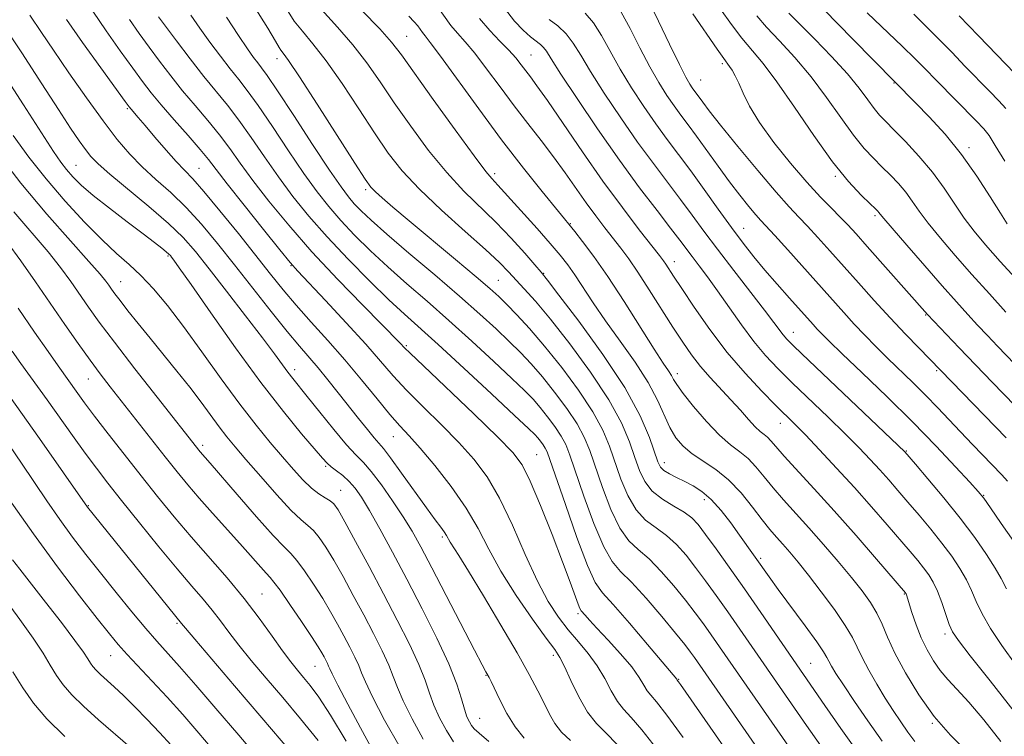
# Model space of a CAD drawing. Extents: x 2077300 to 2080200, y 312300 to 315200.
# Drawn here: x 2079236 to 2079434, y 313002 to 313146 of the extents above; entities that cross this region are included whole.
import ezdxf

# ---------------------------------------------------------------- set-up
doc = ezdxf.new("R2010")
doc.units = 0
doc.header["$MEASUREMENT"] = 0
for name, color, linetype, lineweight in [('DTM SPOT ELEVATION', 2, 'Continuous', 13), ('INDEX CONTOUR', 41, 'Continuous', 13), ('INTERMEDIATE CONTOUR', 44, 'Continuous', 0)]:
    doc.layers.add(name, color=color, linetype=linetype, lineweight=lineweight)

msp = doc.modelspace()

# ---------------------------------------------------------------- linework, layer by layer
at = {"layer": 'DTM SPOT ELEVATION'}
for p in [(2079313.58, 313142.74, 974.9), (2079287.44, 313138.23, 967.4), (2079338.64, 313138.99, 980.9), (2079377.19, 313137.24, 991.7), (2079372.81, 313133.98, 990.9), (2079411.8, 313133.32, 999.9), (2079257.25, 313128.19, 955.8), (2079426.94, 313120.32, 1000.4), (2079246.91, 313116.73, 950.9), (2079271.73, 313116.18, 956.9), (2079331.31, 313115.08, 974.4), (2079399.97, 313114.55, 993.8), (2079305.33, 313111.88, 967.7), (2079407.97, 313106.64, 993.7), (2079346.56, 313105, 976.1), (2079381.49, 313104.05, 986.8), (2079265.46, 313098.46, 949.8), (2079290.3, 313096.52, 957.9), (2079367.52, 313097.32, 980.6), (2079332.04, 313093.58, 968.9), (2079341.22, 313094.99, 972.1), (2079255.93, 313093.31, 946.8), (2079418.21, 313086.6, 991.9), (2079391.51, 313083.07, 984.7), (2079313.5, 313080.4, 960.2), (2079291, 313075.57, 952.5), (2079249.44, 313073.72, 941.2), (2079368.12, 313074.74, 976.5), (2079420.43, 313075.4, 989.8), (2079388.87, 313064.75, 979.3), (2079310.86, 313062.09, 955.2), (2079272.47, 313060.35, 944.4), (2079339.76, 313058.42, 960.9), (2079414.27, 313059.2, 984.1), (2079297.25, 313056.09, 949.8), (2079365.52, 313056.83, 972.6), (2079300.26, 313051.26, 948.8), (2079429.89, 313050.27, 986.1), (2079249.4, 313048.18, 936.1), (2079373.6, 313049.35, 971.4), (2079320.74, 313041.87, 953.7), (2079384.95, 313037.59, 972.3), (2079284.45, 313030.4, 940.9), (2079413.91, 313030.39, 977.9), (2079348.12, 313026.44, 959.7), (2079267.31, 313024.46, 935.8), (2079422.09, 313022.31, 979.6), (2079343.11, 313017.99, 955.6), (2079253.93, 313017.97, 931.2), (2079394.99, 313016.38, 970.9), (2079295.13, 313015.78, 941.1), (2079329.56, 313013.97, 951.9), (2079368.39, 313013.16, 962.1), (2079328.32, 313005.3, 950.9), (2079419.51, 313004.32, 975.9)]:
    msp.add_point(p, dxfattribs=at)
at = {"layer": 'INDEX CONTOUR'}
for points in [[(2079362.482, 313149.706, 990), (2079364.368, 313145.814, 990), (2079366.577, 313141.195, 990), (2079368.553, 313137.103, 990), (2079369.875, 313134.49, 990), (2079370.66, 313133.093, 990), (2079371.156, 313132.346, 990), (2079373.277, 313129.466, 990), (2079374.569, 313127.77, 990), (2079376.858, 313124.878, 990), (2079380.354, 313120.565, 990), (2079384.381, 313115.682, 990), (2079388.04, 313111.344, 990), (2079390.675, 313108.36, 990), (2079392.601, 313106.311, 990), (2079394.371, 313104.467, 990), (2079396.441, 313102.234, 990), (2079398.873, 313099.541, 990), (2079404.643, 313093.055, 990), (2079407.815, 313089.513, 990), (2079411.013, 313086.015, 990), (2079414.087, 313082.755, 990), (2079416.792, 313079.955, 990), (2079434.389, 313061.86, 990)], [(2079289.679, 313147.768, 970), (2079290.92, 313145.81, 970), (2079292.558, 313143.77, 970), (2079294.694, 313141.241, 970), (2079297.367, 313137.805, 970), (2079300.548, 313133.243, 970), (2079303.92, 313128.142, 970), (2079307.102, 313123.287, 970), (2079309.874, 313119.238, 970), (2079312.683, 313115.643, 970), (2079316.142, 313111.922, 970), (2079320.603, 313107.702, 970), (2079325.374, 313103.431, 970), (2079329.503, 313099.761, 970), (2079332.301, 313097.152, 970), (2079334.127, 313095.302, 970), (2079337.293, 313091.895, 970), (2079339.519, 313089.393, 970), (2079342.547, 313085.756, 970), (2079346.466, 313080.756, 970), (2079350.658, 313075.049, 970), (2079354.326, 313069.513, 970), (2079356.874, 313064.847, 970), (2079358.495, 313061.038, 970), (2079359.583, 313057.896, 970), (2079360.511, 313055.25, 970), (2079361.578, 313053.008, 970), (2079363.066, 313051.102, 970), (2079365.132, 313049.466, 970), (2079367.434, 313048.057, 970), (2079369.506, 313046.84, 970), (2079371.034, 313045.719, 970), (2079372.325, 313044.363, 970), (2079373.838, 313042.383, 970), (2079375.935, 313039.486, 970), (2079378.585, 313035.757, 970), (2079381.658, 313031.38, 970), (2079384.973, 313026.615, 970), (2079397.866, 313007.926, 970), (2079401.113, 313003.249, 970), (2079404.77, 312998.069, 970)], [(2079397.754, 313148.122, 1000), (2079403.417, 313142.265, 1000), (2079416.212, 313129.297, 1000), (2079418.883, 313126.539, 1000), (2079422.082, 313123.027, 1000), (2079425.413, 313118.955, 1000), (2079428.519, 313114.584, 1000), (2079431.189, 313110.438, 1000), (2079433.252, 313107.109, 1000), (2079434.625, 313104.991, 1000)], [(2079257.705, 313146.158, 960), (2079259.681, 313143.293, 960), (2079261.666, 313140.564, 960), (2079263.769, 313137.736, 960), (2079266.019, 313134.799, 960), (2079268.425, 313131.798, 960), (2079270.963, 313128.781, 960), (2079273.491, 313125.803, 960), (2079275.838, 313122.922, 960), (2079277.924, 313120.132, 960), (2079280.039, 313117.171, 960), (2079282.564, 313113.714, 960), (2079285.812, 313109.518, 960), (2079289.803, 313104.669, 960), (2079294.49, 313099.332, 960), (2079299.693, 313093.768, 960), (2079304.715, 313088.601, 960), (2079312.289, 313080.931, 960), (2079313.16, 313079.994, 960), (2079314.282, 313078.885, 960), (2079316.948, 313076.324, 960), (2079327.092, 313066.655, 960), (2079331.927, 313062.003, 960), (2079334.997, 313058.888, 960), (2079336.852, 313056.394, 960), (2079338.459, 313053.14, 960), (2079340.546, 313048.185, 960), (2079342.884, 313042.344, 960), (2079345.005, 313036.873, 960), (2079346.544, 313032.772, 960), (2079348.15, 313028.342, 960), (2079348.507, 313027.448, 960), (2079348.757, 313027.006, 960), (2079349.528, 313026.125, 960), (2079350.417, 313025.13, 960), (2079351.935, 313023.478, 960), (2079354.175, 313021.076, 960), (2079356.699, 313018.307, 960), (2079358.935, 313015.671, 960), (2079360.455, 313013.569, 960), (2079361.404, 313012.006, 960), (2079362.068, 313010.889, 960), (2079362.764, 313010.001, 960), (2079363.93, 313008.629, 960), (2079366.033, 313005.937, 960), (2079369.311, 313001.452, 960)], [(2079328.248, 313146.365, 980), (2079330.318, 313143.926, 980), (2079332.37, 313141.798, 980), (2079334.181, 313139.96, 980), (2079335.587, 313138.387, 980), (2079336.672, 313137.026, 980), (2079338.513, 313134.594, 980), (2079339.826, 313132.807, 980), (2079341.934, 313129.797, 980), (2079345.099, 313125.156, 980), (2079348.99, 313119.473, 980), (2079353.127, 313113.585, 980), (2079357.059, 313108.234, 980), (2079360.454, 313103.79, 980), (2079364.535, 313098.583, 980), (2079365.337, 313097.536, 980), (2079365.831, 313096.83, 980), (2079367.388, 313094.429, 980), (2079369.033, 313091.919, 980), (2079371.532, 313088.182, 980), (2079374.688, 313083.683, 980), (2079378.206, 313079.054, 980), (2079381.789, 313074.846, 980), (2079385.131, 313071.271, 980), (2079387.921, 313068.456, 980), (2079391.808, 313064.604, 980), (2079393.932, 313062.43, 980), (2079396.803, 313059.414, 980), (2079400.22, 313055.753, 980), (2079403.823, 313051.809, 980), (2079407.285, 313047.921, 980), (2079410.411, 313044.34, 980), (2079415.052, 313038.938, 980), (2079416.574, 313037.125, 980), (2079417.772, 313035.634, 980), (2079418.797, 313034.246, 980), (2079419.72, 313032.745, 980), (2079420.594, 313030.917, 980), (2079421.452, 313028.656, 980), (2079422.952, 313024.258, 980), (2079423.607, 313022.748, 980), (2079424.785, 313020.972, 980), (2079427.177, 313017.895, 980), (2079431.183, 313012.852, 980), (2079436.055, 313006.659, 980)], [(2079231.992, 313135.734, 950), (2079236.364, 313128.933, 950), (2079239.969, 313123.277, 950), (2079242.371, 313119.575, 950), (2079243.892, 313117.368, 950), (2079245.044, 313115.883, 950), (2079246.302, 313114.446, 950), (2079247.995, 313112.774, 950), (2079250.413, 313110.683, 950), (2079253.681, 313108.095, 950), (2079257.268, 313105.362, 950), (2079260.479, 313102.946, 950), (2079262.775, 313101.2, 950), (2079264.24, 313100.056, 950), (2079265.118, 313099.338, 950), (2079265.634, 313098.882, 950), (2079265.95, 313098.554, 950), (2079266.214, 313098.229, 950), (2079266.644, 313097.659, 950), (2079267.753, 313096.11, 950), (2079270.127, 313092.724, 950), (2079274.111, 313087.014, 950), (2079279.09, 313079.973, 950), (2079284.21, 313072.965, 950), (2079288.734, 313067.121, 950), (2079292.392, 313062.655, 950), (2079296.611, 313057.713, 950), (2079297.541, 313056.705, 950), (2079298.342, 313056.012, 950), (2079299.417, 313055.208, 950), (2079300.699, 313054.222, 950), (2079302.003, 313053.073, 950), (2079303.215, 313051.718, 950), (2079304.5, 313049.881, 950), (2079306.095, 313047.223, 950), (2079308.181, 313043.497, 950), (2079310.717, 313038.806, 950), (2079313.609, 313033.347, 950), (2079316.71, 313027.387, 950), (2079319.669, 313021.484, 950), (2079322.084, 313016.271, 950), (2079323.67, 313012.233, 950), (2079324.613, 313009.274, 950), (2079325.217, 313007.151, 950), (2079325.735, 313005.637, 950), (2079326.219, 313004.579, 950), (2079326.673, 313003.84, 950), (2079327.186, 313003.225, 950), (2079328.182, 313002.316, 950), (2079330.172, 313000.633, 950)], [(2079235.279, 313087.942, 940), (2079238.604, 313083.121, 940), (2079241.303, 313079.232, 940), (2079243.314, 313076.356, 940), (2079247.289, 313070.778, 940), (2079248.668, 313068.882, 940), (2079250.663, 313066.223, 940), (2079253.391, 313062.678, 940), (2079256.622, 313058.541, 940), (2079260.037, 313054.215, 940), (2079263.389, 313050.018, 940), (2079266.725, 313045.934, 940), (2079270.164, 313041.867, 940), (2079277.392, 313033.602, 940), (2079280.815, 313029.496, 940), (2079283.859, 313025.52, 940), (2079286.462, 313021.901, 940), (2079288.587, 313018.9, 940), (2079290.239, 313016.679, 940), (2079291.58, 313015.004, 940), (2079292.811, 313013.546, 940), (2079294.147, 313011.925, 940), (2079295.859, 313009.59, 940), (2079298.228, 313005.94, 940), (2079301.386, 313000.693, 940)], [(2079234.151, 313037.274, 930), (2079235.638, 313035.352, 930), (2079240.796, 313028.74, 930), (2079244.001, 313024.596, 930), (2079246.718, 313021.015, 930), (2079248.414, 313018.663, 930), (2079249.317, 313017.302, 930), (2079249.84, 313016.466, 930), (2079250.347, 313015.755, 930), (2079250.988, 313015.013, 930), (2079251.862, 313014.149, 930), (2079254.603, 313011.683, 930), (2079256.531, 313009.884, 930), (2079258.823, 313007.627, 930), (2079261.312, 313005.073, 930), (2079263.789, 313002.436, 930), (2079266.103, 312999.875, 930)]]:
    msp.add_polyline3d(points, dxfattribs=at)
at = {"layer": 'INTERMEDIATE CONTOUR'}
for points in [[(2079237.614, 313146.983, 954), (2079239.966, 313143.548, 954), (2079242.39, 313139.954, 954), (2079245.517, 313135.403, 954), (2079249.041, 313130.384, 954), (2079252.42, 313125.706, 954), (2079255.26, 313121.98, 954), (2079257.757, 313119.023, 954), (2079260.259, 313116.451, 954), (2079263.033, 313113.922, 954), (2079266.03, 313111.247, 954), (2079269.125, 313108.278, 954), (2079272.233, 313104.888, 954), (2079275.444, 313101.033, 954), (2079278.889, 313096.691, 954), (2079286.281, 313087.268, 954), (2079289.491, 313083.254, 954), (2079291.955, 313080.294, 954), (2079295.729, 313075.919, 954), (2079297.697, 313073.532, 954), (2079299.788, 313070.924, 954), (2079303.896, 313065.735, 954), (2079305.661, 313063.532, 954), (2079307.041, 313061.861, 954), (2079308.001, 313060.768, 954), (2079308.935, 313059.669, 954), (2079310.348, 313057.818, 954), (2079312.563, 313054.747, 954), (2079317.577, 313047.712, 954), (2079319.322, 313045.34, 954), (2079320.457, 313043.838, 954), (2079321.167, 313042.875, 954), (2079321.626, 313042.157, 954), (2079322.373, 313040.842, 954), (2079324.095, 313038.159, 954), (2079326.075, 313034.958, 954), (2079329.08, 313029.969, 954), (2079332.568, 313024.083, 954), (2079335.824, 313018.495, 954), (2079338.288, 313014.138, 954), (2079340.04, 313010.885, 954), (2079341.321, 313008.345, 954), (2079342.371, 313006.179, 954), (2079343.446, 313004.26, 954), (2079344.802, 313002.516, 954), (2079346.616, 313000.857, 954)], [(2079250.313, 313147.791, 958), (2079252.992, 313143.847, 958), (2079255.823, 313139.845, 958), (2079258.37, 313136.326, 958), (2079260.349, 313133.638, 958), (2079262.101, 313131.376, 958), (2079264.122, 313128.943, 958), (2079266.729, 313125.94, 958), (2079269.526, 313122.753, 958), (2079271.939, 313119.966, 958), (2079273.626, 313117.911, 958), (2079277.406, 313113.022, 958), (2079280.831, 313108.694, 958), (2079284.723, 313103.83, 958), (2079288.046, 313099.711, 958), (2079290.117, 313097.192, 958), (2079291.671, 313095.43, 958), (2079297.234, 313089.495, 958), (2079301.391, 313085.021, 958), (2079305.322, 313080.707, 958), (2079310.886, 313074.366, 958), (2079313.58, 313071.447, 958), (2079316.911, 313068.081, 958), (2079320.583, 313064.447, 958), (2079324.111, 313060.874, 958), (2079327.131, 313057.54, 958), (2079329.777, 313054.007, 958), (2079332.303, 313049.686, 958), (2079334.898, 313044.241, 958), (2079337.488, 313038.361, 958), (2079339.932, 313032.99, 958), (2079342.133, 313028.839, 958), (2079344.169, 313025.699, 958), (2079346.163, 313023.127, 958), (2079348.195, 313020.739, 958), (2079350.176, 313018.369, 958), (2079351.977, 313015.91, 958), (2079353.505, 313013.32, 958), (2079354.827, 313010.827, 958), (2079356.047, 313008.727, 958), (2079357.303, 313007.139, 958), (2079358.855, 313005.487, 958), (2079360.997, 313003.02, 958), (2079363.906, 312999.22, 958)], [(2079270.1, 313147.01, 964), (2079271.874, 313144.422, 964), (2079273.918, 313141.578, 964), (2079276.044, 313138.732, 964), (2079278.021, 313136.185, 964), (2079279.724, 313134.071, 964), (2079281.458, 313131.854, 964), (2079283.637, 313128.833, 964), (2079286.521, 313124.574, 964), (2079289.766, 313119.699, 964), (2079292.881, 313115.097, 964), (2079295.51, 313111.431, 964), (2079297.866, 313108.448, 964), (2079300.3, 313105.671, 964), (2079303.097, 313102.713, 964), (2079306.274, 313099.556, 964), (2079309.783, 313096.273, 964), (2079313.583, 313092.905, 964), (2079317.679, 313089.358, 964), (2079322.087, 313085.504, 964), (2079326.727, 313081.325, 964), (2079331.148, 313077.248, 964), (2079334.806, 313073.813, 964), (2079337.33, 313071.38, 964), (2079339.05, 313069.608, 964), (2079340.47, 313067.979, 964), (2079341.974, 313066.102, 964), (2079343.464, 313064.094, 964), (2079344.722, 313062.199, 964), (2079345.631, 313060.491, 964), (2079346.467, 313058.363, 964), (2079349.31, 313050.1, 964), (2079351.327, 313044.577, 964), (2079353.292, 313039.856, 964), (2079354.974, 313036.896, 964), (2079356.688, 313034.93, 964), (2079358.885, 313032.761, 964), (2079361.828, 313029.54, 964), (2079365.025, 313025.811, 964), (2079367.796, 313022.464, 964), (2079369.64, 313020.166, 964), (2079370.771, 313018.679, 964), (2079371.581, 313017.542, 964), (2079388.309, 312993.448, 964)], [(2079282.811, 313148.757, 968), (2079285.567, 313144.369, 968), (2079287.161, 313141.765, 968), (2079287.892, 313140.533, 968), (2079288.243, 313139.979, 968), (2079288.704, 313139.377, 968), (2079289.78, 313137.875, 968), (2079291.98, 313134.589, 968), (2079295.543, 313129.08, 968), (2079303.12, 313117.213, 968), (2079305.219, 313113.962, 968), (2079306.357, 313112.377, 968), (2079307.276, 313111.427, 968), (2079308.641, 313110.21, 968), (2079310.821, 313108.344, 968), (2079314.108, 313105.577, 968), (2079323.405, 313097.799, 968), (2079327.567, 313094.299, 968), (2079330.325, 313091.936, 968), (2079332.132, 313090.298, 968), (2079333.74, 313088.72, 968), (2079335.773, 313086.635, 968), (2079338.332, 313083.861, 968), (2079341.386, 313080.314, 968), (2079344.83, 313076.015, 968), (2079348.242, 313071.415, 968), (2079351.125, 313067.075, 968), (2079353.126, 313063.395, 968), (2079354.486, 313060.147, 968), (2079356.777, 313053.533, 968), (2079358.161, 313050.198, 968), (2079359.808, 313047.353, 968), (2079361.746, 313045.276, 968), (2079363.852, 313043.681, 968), (2079365.965, 313042.147, 968), (2079367.965, 313040.326, 968), (2079369.892, 313038.179, 968), (2079371.824, 313035.743, 968), (2079373.837, 313033.046, 968), (2079375.98, 313030.065, 968), (2079378.299, 313026.767, 968), (2079394.147, 313003.867, 968), (2079397.023, 312999.742, 968)], [(2079296.411, 313148.163, 972), (2079299.607, 313144.607, 972), (2079302.754, 313141.021, 972), (2079305.552, 313137.406, 972), (2079308.214, 313133.592, 972), (2079311.084, 313129.362, 972), (2079314.405, 313124.621, 972), (2079318.014, 313119.759, 972), (2079321.65, 313115.291, 972), (2079325.105, 313111.575, 972), (2079331.575, 313105.279, 972), (2079334.659, 313102.054, 972), (2079337.384, 313099.032, 972), (2079339.428, 313096.691, 972), (2079340.692, 313095.219, 972), (2079341.971, 313093.62, 972), (2079344.283, 313090.605, 972), (2079348.273, 313085.322, 972), (2079353.094, 313078.661, 972), (2079357.527, 313071.951, 972), (2079360.621, 313066.299, 972), (2079362.505, 313061.93, 972), (2079364.211, 313056.982, 972), (2079364.731, 313055.946, 972), (2079365.434, 313055.278, 972), (2079366.543, 313054.598, 972), (2079367.988, 313053.848, 972), (2079369.618, 313053.049, 972), (2079371.318, 313052.181, 972), (2079373.088, 313051.057, 972), (2079374.961, 313049.446, 972), (2079376.936, 313047.225, 972), (2079378.885, 313044.689, 972), (2079380.648, 313042.239, 972), (2079386.624, 313033.8, 972), (2079388.472, 313031.272, 972), (2079393.879, 313023.98, 972), (2079396.228, 313020.75, 972), (2079397.61, 313018.728, 972), (2079398.276, 313017.598, 972), (2079398.669, 313016.805, 972), (2079399.192, 313015.837, 972), (2079400.099, 313014.348, 972), (2079401.604, 313012.037, 972), (2079403.831, 313008.732, 972), (2079406.543, 313004.791, 972), (2079409.413, 313000.705, 972)], [(2079304.52, 313147.973, 974), (2079308.141, 313144.236, 974), (2079310.556, 313141.569, 974), (2079312.508, 313139.042, 974), (2079318.935, 313130.003, 974), (2079323.345, 313123.876, 974), (2079327.158, 313118.659, 974), (2079329.523, 313115.545, 974), (2079330.735, 313114.086, 974), (2079331.979, 313112.784, 974), (2079339.874, 313104.006, 974), (2079342.526, 313101.013, 974), (2079344.521, 313098.678, 974), (2079346.057, 313096.721, 974), (2079347.498, 313094.672, 974), (2079351.185, 313089.063, 974), (2079353.67, 313085.436, 974), (2079356.614, 313081.331, 974), (2079359.638, 313077.061, 974), (2079362.265, 313073.001, 974), (2079364.153, 313069.454, 974), (2079366.631, 313063.941, 974), (2079367.848, 313061.874, 974), (2079369.302, 313060.137, 974), (2079371.113, 313058.603, 974), (2079375.863, 313055.474, 974), (2079378.467, 313053.391, 974), (2079380.979, 313050.745, 974), (2079383.273, 313047.892, 974), (2079385.235, 313045.311, 974), (2079386.803, 313043.347, 974), (2079388.123, 313041.816, 974), (2079389.39, 313040.401, 974), (2079390.792, 313038.801, 974), (2079392.477, 313036.788, 974), (2079394.585, 313034.151, 974), (2079397.149, 313030.813, 974), (2079399.779, 313027.242, 974), (2079401.977, 313024.039, 974), (2079403.409, 313021.618, 974), (2079404.38, 313019.639, 974), (2079405.358, 313017.577, 974), (2079406.699, 313015.043, 974), (2079408.32, 313012.213, 974), (2079410.022, 313009.402, 974), (2079411.645, 313006.861, 974), (2079413.165, 313004.598, 974), (2079414.591, 313002.559, 974), (2079415.968, 313000.669, 974)], [(2079319.85, 313148.654, 978), (2079322.496, 313144.943, 978), (2079323.798, 313143.398, 978), (2079325.356, 313141.667, 978), (2079327.298, 313139.363, 978), (2079329.698, 313136.232, 978), (2079332.412, 313132.558, 978), (2079335.239, 313128.758, 978), (2079338.006, 313125.163, 978), (2079340.658, 313121.766, 978), (2079343.167, 313118.477, 978), (2079345.51, 313115.233, 978), (2079349.759, 313109.182, 978), (2079351.697, 313106.547, 978), (2079353.507, 313104.185, 978), (2079356.722, 313100.078, 978), (2079358.327, 313097.918, 978), (2079360.202, 313095.198, 978), (2079362.475, 313091.697, 978), (2079367.246, 313084.146, 978), (2079369.22, 313081.094, 978), (2079370.991, 313078.545, 978), (2079372.789, 313076.241, 978), (2079374.783, 313073.969, 978), (2079378.947, 313069.505, 978), (2079380.833, 313067.396, 978), (2079382.475, 313065.532, 978), (2079383.825, 313064.076, 978), (2079384.858, 313063.127, 978), (2079385.654, 313062.506, 978), (2079386.318, 313061.964, 978), (2079386.997, 313061.248, 978), (2079387.999, 313060.081, 978), (2079389.673, 313058.178, 978), (2079395.702, 313051.593, 978), (2079399.752, 313047.113, 978), (2079404.146, 313042.137, 978), (2079408.284, 313037.383, 978), (2079414.143, 313030.573, 978), (2079414.189, 313030.496, 978), (2079414.235, 313030.394, 978), (2079414.3, 313030.206, 978), (2079415.429, 313026.626, 978), (2079416.274, 313024.167, 978), (2079417.298, 313021.554, 978), (2079418.458, 313019.104, 978), (2079419.737, 313016.892, 978), (2079421.125, 313014.934, 978), (2079422.65, 313013.165, 978), (2079424.49, 313011.206, 978), (2079426.857, 313008.596, 978), (2079429.878, 313005.008, 978), (2079433.33, 313000.636, 978)], [(2079333.31, 313148.415, 982), (2079335.312, 313145.834, 982), (2079337.08, 313143.973, 982), (2079338.55, 313142.67, 982), (2079340.525, 313141.103, 982), (2079341.157, 313140.515, 982), (2079341.731, 313139.749, 982), (2079342.717, 313138.197, 982), (2079344.664, 313135.159, 982), (2079347.924, 313130.219, 982), (2079352.065, 313124.104, 982), (2079356.456, 313117.826, 982), (2079360.54, 313112.247, 982), (2079364.046, 313107.633, 982), (2079366.776, 313104.101, 982), (2079368.633, 313101.663, 982), (2079371.108, 313098.353, 982), (2079372.501, 313096.531, 982), (2079374.2, 313094.281, 982), (2079376.222, 313091.497, 982), (2079381.044, 313084.616, 982), (2079383.523, 313081.279, 982), (2079385.892, 313078.434, 982), (2079388.377, 313075.795, 982), (2079391.288, 313072.933, 982), (2079398.526, 313065.983, 982), (2079401.979, 313062.629, 982), (2079404.768, 313059.836, 982), (2079407.004, 313057.5, 982), (2079408.919, 313055.414, 982), (2079410.728, 313053.381, 982), (2079412.576, 313051.257, 982), (2079414.591, 313048.909, 982), (2079416.847, 313046.258, 982), (2079419.199, 313043.436, 982), (2079421.45, 313040.628, 982), (2079423.431, 313037.985, 982), (2079425.091, 313035.526, 982), (2079426.41, 313033.237, 982), (2079427.42, 313031.07, 982), (2079428.373, 313028.848, 982), (2079429.572, 313026.358, 982), (2079431.276, 313023.421, 982), (2079433.557, 313019.969, 982), (2079436.445, 313015.966, 982)], [(2079349.539, 313147.432, 986), (2079351.211, 313145.493, 986), (2079352.869, 313142.895, 986), (2079356.608, 313136.131, 986), (2079358.9, 313132.354, 986), (2079361.362, 313128.598, 986), (2079363.806, 313125.086, 986), (2079366.104, 313121.944, 986), (2079368.383, 313118.909, 986), (2079370.83, 313115.621, 986), (2079373.56, 313111.853, 986), (2079376.39, 313107.908, 986), (2079379.058, 313104.221, 986), (2079381.393, 313101.1, 986), (2079383.557, 313098.349, 986), (2079385.801, 313095.648, 986), (2079388.276, 313092.784, 986), (2079390.743, 313089.99, 986), (2079395.484, 313084.68, 986), (2079396.349, 313083.736, 986), (2079397.278, 313082.766, 986), (2079398.767, 313081.293, 986), (2079401.364, 313078.794, 986), (2079405.402, 313074.939, 986), (2079410.371, 313070.149, 986), (2079415.547, 313065.039, 986), (2079420.28, 313060.184, 986), (2079424.216, 313056.012, 986), (2079427.076, 313052.916, 986), (2079428.76, 313051.053, 986), (2079429.888, 313049.658, 986), (2079431.261, 313047.73, 986), (2079433.426, 313044.609, 986), (2079435.923, 313040.982, 986)], [(2079356.846, 313147.6, 988), (2079358.618, 313144.354, 988), (2079360.6, 313140.453, 988), (2079362.581, 313136.617, 988), (2079364.388, 313133.422, 988), (2079366.011, 313130.845, 988), (2079367.481, 313128.716, 988), (2079368.854, 313126.838, 988), (2079370.292, 313124.915, 988), (2079371.983, 313122.624, 988), (2079376.336, 313116.58, 988), (2079378.629, 313113.458, 988), (2079380.731, 313110.717, 988), (2079382.532, 313108.471, 988), (2079383.946, 313106.785, 988), (2079384.988, 313105.607, 988), (2079387.764, 313102.594, 988), (2079390.374, 313099.708, 988), (2079401.661, 313087.087, 988), (2079403.793, 313084.762, 988), (2079405.931, 313082.509, 988), (2079408.154, 313080.242, 988), (2079410.521, 313077.9, 988), (2079415.657, 313072.919, 988), (2079418.199, 313070.403, 988), (2079420.59, 313067.944, 988), (2079425.226, 313063.036, 988), (2079427.632, 313060.516, 988), (2079433.559, 313054.381, 988), (2079434.707, 313053.087, 988)], [(2079371.259, 313147.293, 992), (2079376.167, 313140.178, 992), (2079377.516, 313138.265, 992), (2079378.666, 313136.702, 992), (2079379.185, 313135.92, 992), (2079379.823, 313134.805, 992), (2079380.558, 313133.283, 992), (2079381.425, 313131.278, 992), (2079382.693, 313128.682, 992), (2079384.685, 313125.381, 992), (2079387.577, 313121.381, 992), (2079390.951, 313117.165, 992), (2079394.238, 313113.335, 992), (2079396.986, 313110.353, 992), (2079399.195, 313108.107, 992), (2079400.977, 313106.341, 992), (2079402.503, 313104.765, 992), (2079404.168, 313102.945, 992), (2079406.422, 313100.411, 992), (2079418.551, 313086.676, 992), (2079424.951, 313079.961, 992), (2079431.571, 313073.087, 992), (2079438.574, 313065.871, 992)], [(2079376.821, 313148.233, 994), (2079379.065, 313145.147, 994), (2079381.15, 313142.403, 994), (2079385.418, 313137.268, 994), (2079388.21, 313133.576, 994), (2079391.738, 313128.474, 994), (2079395.64, 313122.741, 994), (2079399.414, 313117.456, 994), (2079402.633, 313113.473, 994), (2079405.169, 313110.751, 994), (2079406.966, 313109.024, 994), (2079408.023, 313108.029, 994), (2079408.541, 313107.519, 994), (2079408.777, 313107.25, 994), (2079409.025, 313106.929, 994), (2079409.743, 313106.052, 994), (2079411.428, 313104.065, 994), (2079414.365, 313100.656, 994), (2079417.991, 313096.483, 994), (2079421.527, 313092.447, 994), (2079424.375, 313089.239, 994), (2079426.652, 313086.724, 994), (2079428.655, 313084.558, 994), (2079430.638, 313082.448, 994), (2079432.678, 313080.302, 994), (2079439.681, 313073.048, 994)], [(2079390.606, 313147.448, 998), (2079392.803, 313145.218, 998), (2079395.815, 313142.183, 998), (2079399.237, 313138.654, 998), (2079402.405, 313135.201, 998), (2079404.807, 313132.292, 998), (2079406.529, 313129.98, 998), (2079407.811, 313128.211, 998), (2079408.905, 313126.87, 998), (2079410.124, 313125.583, 998), (2079411.794, 313123.911, 998), (2079414.123, 313121.536, 998), (2079416.835, 313118.607, 998), (2079419.538, 313115.39, 998), (2079421.923, 313112.132, 998), (2079425.977, 313106.094, 998), (2079427.936, 313103.476, 998), (2079430.229, 313100.737, 998), (2079433.222, 313097.371, 998), (2079437.073, 313093.117, 998)], [(2079406.383, 313147.513, 1002), (2079413.52, 313140.715, 1002), (2079416.012, 313138.272, 1002), (2079418.086, 313136.176, 1002), (2079420.317, 313133.899, 1002), (2079428.371, 313125.742, 1002), (2079429.886, 313124.122, 1002), (2079430.954, 313122.734, 1002), (2079432.223, 313120.749, 1002), (2079434.153, 313117.618, 1002)], [(2079415.766, 313147.189, 1004), (2079420.12, 313142.904, 1004), (2079423.428, 313139.543, 1004), (2079426.177, 313136.704, 1004), (2079431.06, 313131.707, 1004), (2079432.946, 313129.729, 1004), (2079434.315, 313128.179, 1004)], [(2079231.521, 313146.098, 952), (2079236.02, 313139.42, 952), (2079240.056, 313133.21, 952), (2079243.385, 313128.023, 952), (2079245.847, 313124.26, 952), (2079247.595, 313121.688, 952), (2079248.865, 313119.915, 952), (2079249.95, 313118.531, 952), (2079251.381, 313117.049, 952), (2079253.746, 313114.962, 952), (2079261.623, 313108.444, 952), (2079265.546, 313105.061, 952), (2079268.511, 313102.199, 952), (2079270.994, 313099.382, 952), (2079273.75, 313095.915, 952), (2079277.287, 313091.374, 952), (2079281.122, 313086.415, 952), (2079284.524, 313081.967, 952), (2079286.94, 313078.738, 952), (2079289.642, 313075.049, 952), (2079290.611, 313073.799, 952), (2079293.547, 313070.169, 952), (2079296.066, 313067.027, 952), (2079298.912, 313063.515, 952), (2079301.483, 313060.463, 952), (2079303.361, 313058.426, 952), (2079304.852, 313056.888, 952), (2079306.445, 313055.06, 952), (2079308.486, 313052.377, 952), (2079310.757, 313049.153, 952), (2079312.897, 313045.923, 952), (2079314.683, 313043.005, 952), (2079316.442, 313039.846, 952), (2079318.641, 313035.675, 952), (2079327.248, 313019.085, 952), (2079328.815, 313016.096, 952), (2079329.568, 313014.692, 952), (2079330.192, 313013.556, 952), (2079330.605, 313012.722, 952), (2079332.348, 313009.016, 952), (2079333.749, 313006.307, 952), (2079335.422, 313003.616, 952), (2079337.293, 313001.32, 952)], [(2079245.019, 313146.134, 956), (2079248.278, 313141.536, 956), (2079251.965, 313136.397, 956), (2079256.864, 313129.613, 956), (2079257.664, 313128.532, 956), (2079258.069, 313128.042, 956), (2079259.487, 313126.415, 956), (2079260.885, 313124.775, 956), (2079262.856, 313122.439, 956), (2079265.079, 313119.831, 956), (2079267.141, 313117.498, 956), (2079270.451, 313114.033, 956), (2079272.704, 313111.495, 956), (2079275.926, 313107.615, 956), (2079279.657, 313102.989, 956), (2079286.157, 313094.795, 956), (2079288.703, 313091.638, 956), (2079291.314, 313088.556, 956), (2079294.33, 313085.17, 956), (2079297.664, 313081.471, 956), (2079301.123, 313077.538, 956), (2079304.508, 313073.507, 956), (2079307.61, 313069.719, 956), (2079310.212, 313066.57, 956), (2079312.228, 313064.263, 956), (2079314.073, 313062.239, 956), (2079316.294, 313059.746, 956), (2079319.245, 313056.247, 956), (2079322.531, 313052.054, 956), (2079325.569, 313047.693, 956), (2079327.969, 313043.545, 956), (2079330.108, 313039.416, 956), (2079332.56, 313034.965, 956), (2079335.679, 313030.047, 956), (2079338.969, 313025.282, 956), (2079341.716, 313021.484, 956), (2079343.423, 313019.16, 956), (2079344.452, 313017.596, 956), (2079345.38, 313015.769, 956), (2079346.661, 313012.959, 956), (2079348.262, 313009.635, 956), (2079350.026, 313006.565, 956), (2079351.841, 313004.277, 956), (2079353.781, 313002.345, 956), (2079355.962, 313000.102, 956)], [(2079263.588, 313146.653, 962), (2079264.962, 313144.803, 962), (2079267.189, 313141.834, 962), (2079269.938, 313138.221, 962), (2079272.727, 313134.652, 962), (2079277.456, 313128.853, 962), (2079279.737, 313125.878, 962), (2079282.222, 313122.353, 962), (2079284.903, 313118.435, 962), (2079287.723, 313114.406, 962), (2079290.668, 313110.468, 962), (2079293.89, 313106.503, 962), (2079297.581, 313102.315, 962), (2079301.81, 313097.825, 962), (2079306.14, 313093.431, 962), (2079310.013, 313089.649, 962), (2079313.115, 313086.755, 962), (2079319.93, 313080.62, 962), (2079325.101, 313075.875, 962), (2079330.678, 313070.706, 962), (2079335.339, 313066.359, 962), (2079338.109, 313063.753, 962), (2079339.41, 313062.482, 962), (2079340.012, 313061.812, 962), (2079340.545, 313061.146, 962), (2079341.074, 313060.433, 962), (2079341.521, 313059.761, 962), (2079341.883, 313059.039, 962), (2079342.458, 313057.471, 962), (2079345.577, 313048.384, 962), (2079347.91, 313041.767, 962), (2079350.033, 313036.108, 962), (2079351.583, 313032.712, 962), (2079353.067, 313030.6, 962), (2079355.214, 313028.224, 962), (2079358.466, 313024.498, 962), (2079362.128, 313020.183, 962), (2079368.012, 313013.179, 962), (2079368.126, 313013.004, 962), (2079368.382, 313012.668, 962), (2079368.754, 313012.147, 962), (2079384.563, 312989.439, 962)], [(2079277.247, 313146.644, 966), (2079279.69, 313142.887, 966), (2079281.475, 313140.233, 966), (2079282.698, 313138.515, 966), (2079283.561, 313137.388, 966), (2079284.324, 313136.422, 966), (2079285.47, 313134.843, 966), (2079287.536, 313131.789, 966), (2079290.819, 313126.795, 966), (2079294.63, 313120.963, 966), (2079298.039, 313115.789, 966), (2079300.353, 313112.394, 966), (2079301.842, 313110.393, 966), (2079303.019, 313109.027, 966), (2079304.385, 313107.601, 966), (2079306.409, 313105.68, 966), (2079309.552, 313102.897, 966), (2079314.05, 313099.056, 966), (2079319.243, 313094.66, 966), (2079324.243, 313090.388, 966), (2079328.353, 313086.774, 966), (2079331.618, 313083.791, 966), (2079334.273, 313081.266, 966), (2079336.552, 313079.007, 966), (2079338.691, 313076.735, 966), (2079340.928, 313074.147, 966), (2079343.402, 313071.058, 966), (2079345.853, 313067.755, 966), (2079347.923, 313064.637, 966), (2079349.378, 313061.943, 966), (2079350.477, 313059.255, 966), (2079353.044, 313051.817, 966), (2079354.744, 313047.387, 966), (2079356.55, 313043.605, 966), (2079358.36, 313041.086, 966), (2079360.27, 313039.306, 966), (2079362.425, 313037.454, 966), (2079364.897, 313034.933, 966), (2079367.458, 313031.995, 966), (2079369.81, 313029.104, 966), (2079371.739, 313026.606, 966), (2079373.376, 313024.372, 966), (2079374.94, 313022.155, 966), (2079392.666, 312996.595, 966)], [(2079314.027, 313146.805, 976), (2079315.093, 313145.702, 976), (2079315.805, 313144.838, 976), (2079316.744, 313143.522, 976), (2079317.279, 313142.871, 976), (2079318.341, 313141.537, 976), (2079320.415, 313138.765, 976), (2079328.099, 313128.155, 976), (2079332.716, 313121.918, 976), (2079337.106, 313116.213, 976), (2079340.883, 313111.47, 976), (2079347.443, 313103.442, 976), (2079349.045, 313101.402, 976), (2079351.281, 313098.398, 976), (2079354.106, 313094.338, 976), (2079357.396, 313089.31, 976), (2079363.458, 313079.74, 976), (2079365.294, 313076.906, 976), (2079366.358, 313075.31, 976), (2079366.949, 313074.392, 976), (2079367.381, 313073.617, 976), (2079368.03, 313072.556, 976), (2079369.288, 313070.807, 976), (2079371.398, 313068.15, 976), (2079374.01, 313065.101, 976), (2079376.626, 313062.36, 976), (2079378.853, 313060.429, 976), (2079380.727, 313059.027, 976), (2079382.393, 313057.677, 976), (2079383.988, 313055.996, 976), (2079385.636, 313053.986, 976), (2079387.454, 313051.745, 976), (2079389.541, 313049.335, 976), (2079394.613, 313043.707, 976), (2079397.564, 313040.359, 976), (2079400.529, 313036.914, 976), (2079403.209, 313033.714, 976), (2079405.372, 313031.009, 976), (2079407.051, 313028.678, 976), (2079408.343, 313026.506, 976), (2079409.388, 313024.268, 976), (2079410.486, 313021.686, 976), (2079411.977, 313018.47, 976), (2079414.116, 313014.462, 976), (2079416.82, 313010.04, 976), (2079419.918, 313005.713, 976), (2079423.201, 313001.921, 976), (2079426.292, 312998.818, 976)], [(2079342.308, 313146.151, 984), (2079344.044, 313144.863, 984), (2079345.734, 313143.286, 984), (2079347.167, 313141.406, 984), (2079348.654, 313138.964, 984), (2079350.636, 313135.645, 984), (2079353.412, 313131.287, 984), (2079356.713, 313126.351, 984), (2079360.131, 313121.456, 984), (2079363.322, 313117.095, 984), (2079368.803, 313109.861, 984), (2079371.14, 313106.704, 984), (2079373.504, 313103.48, 984), (2079376.234, 313099.828, 984), (2079379.508, 313095.567, 984), (2079385.725, 313087.564, 984), (2079387.611, 313085.075, 984), (2079389.439, 313082.606, 984), (2079390.172, 313081.756, 984), (2079391.647, 313080.285, 984), (2079394.654, 313077.409, 984), (2079414.015, 313059.02, 984), (2079416.146, 313056.523, 984), (2079418.641, 313053.577, 984), (2079421.824, 313049.747, 984), (2079425.128, 313045.622, 984), (2079428.065, 313041.724, 984), (2079430.462, 313038.308, 984), (2079432.225, 313035.557, 984), (2079433.389, 313033.484, 984), (2079434.49, 313031.405, 984)], [(2079384.189, 313146.889, 996), (2079386.133, 313144.629, 996), (2079388.733, 313141.831, 996), (2079391.827, 313138.461, 996), (2079395.081, 313134.615, 996), (2079398.205, 313130.45, 996), (2079401.076, 313126.369, 996), (2079403.613, 313122.833, 996), (2079405.769, 313120.171, 996), (2079407.647, 313118.167, 996), (2079409.38, 313116.468, 996), (2079411.073, 313114.782, 996), (2079412.688, 313113.063, 996), (2079414.158, 313111.32, 996), (2079415.474, 313109.531, 996), (2079416.885, 313107.521, 996), (2079418.702, 313105.08, 996), (2079421.156, 313102.061, 996), (2079424.15, 313098.566, 996), (2079427.511, 313094.759, 996), (2079431.028, 313090.845, 996), (2079434.358, 313087.181, 996)], [(2079424.948, 313146.862, 1006), (2079428.86, 313142.825, 1006), (2079436.149, 313135.228, 1006)], [(2079234.245, 313122.781, 948), (2079237.43, 313118.395, 948), (2079240.896, 313114.002, 948), (2079244.729, 313109.537, 948), (2079248.625, 313105.308, 948), (2079252.184, 313101.712, 948), (2079255.123, 313098.995, 948), (2079257.63, 313096.788, 948), (2079260.009, 313094.567, 948), (2079262.536, 313091.872, 948), (2079265.361, 313088.485, 948), (2079268.606, 313084.252, 948), (2079272.311, 313079.153, 948), (2079276.204, 313073.719, 948), (2079279.935, 313068.621, 948), (2079283.223, 313064.378, 948), (2079286.071, 313060.915, 948), (2079288.554, 313058.008, 948), (2079290.741, 313055.482, 948), (2079292.672, 313053.358, 948), (2079294.382, 313051.706, 948), (2079295.893, 313050.554, 948), (2079297.171, 313049.768, 948), (2079298.171, 313049.176, 948), (2079298.922, 313048.533, 948), (2079299.766, 313047.313, 948), (2079301.12, 313044.918, 948), (2079303.273, 313040.964, 948), (2079305.992, 313035.906, 948), (2079308.912, 313030.411, 948), (2079311.699, 313025.078, 948), (2079314.135, 313020.24, 948), (2079316.027, 313016.161, 948), (2079317.278, 313012.99, 948), (2079318.162, 313010.411, 948), (2079319.044, 313007.991, 948), (2079320.203, 313005.417, 948), (2079321.576, 313002.856, 948), (2079323.013, 313000.594, 948)], [(2079230.688, 313119.724, 946), (2079235.805, 313113.136, 946), (2079241.034, 313106.908, 946), (2079245.815, 313101.517, 946), (2079249.545, 313097.401, 946), (2079251.814, 313094.829, 946), (2079252.974, 313093.407, 946), (2079253.571, 313092.577, 946), (2079254.09, 313091.832, 946), (2079254.783, 313090.881, 946), (2079255.843, 313089.483, 946), (2079257.414, 313087.462, 946), (2079259.452, 313084.891, 946), (2079261.862, 313081.908, 946), (2079267.267, 313075.305, 946), (2079269.858, 313072.041, 946), (2079272.134, 313069.023, 946), (2079275.788, 313064.026, 946), (2079277.307, 313062.072, 946), (2079278.982, 313060.057, 946), (2079281.194, 313057.471, 946), (2079284.156, 313054.032, 946), (2079287.396, 313050.345, 946), (2079290.268, 313047.24, 946), (2079292.298, 313045.305, 946), (2079293.686, 313044.153, 946), (2079294.801, 313043.158, 946), (2079295.964, 313041.778, 946), (2079297.3, 313039.826, 946), (2079298.887, 313037.204, 946), (2079300.766, 313033.881, 946), (2079302.825, 313030.1, 946), (2079304.917, 313026.17, 946), (2079306.897, 313022.383, 946), (2079308.626, 313018.947, 946), (2079309.97, 313016.05, 946), (2079310.887, 313013.746, 946), (2079311.711, 313011.547, 946), (2079312.87, 313008.83, 946), (2079314.671, 313005.196, 946), (2079316.933, 313001.132, 946)], [(2079234.398, 313107.379, 944), (2079241.292, 313099.334, 944), (2079243.807, 313096.168, 944), (2079245.871, 313093.342, 944), (2079249.457, 313088.182, 944), (2079251.638, 313085.161, 944), (2079254.685, 313081.109, 944), (2079258.819, 313075.756, 944), (2079263.282, 313070.047, 944), (2079271.97, 313059.016, 944), (2079273.972, 313056.726, 944), (2079279.445, 313050.39, 944), (2079283.31, 313045.941, 944), (2079286.688, 313042.151, 944), (2079288.861, 313039.871, 944), (2079290.22, 313038.515, 944), (2079291.431, 313037.139, 944), (2079293.005, 313035.022, 944), (2079294.834, 313032.34, 944), (2079296.654, 313029.49, 944), (2079298.258, 313026.798, 944), (2079299.658, 313024.293, 944), (2079300.922, 313021.929, 944), (2079302.094, 313019.688, 944), (2079303.117, 313017.654, 944), (2079303.913, 313015.94, 944), (2079304.495, 313014.502, 944), (2079305.259, 313012.683, 944), (2079306.696, 313009.67, 944), (2079309.139, 313004.976, 944), (2079312.29, 312999.409, 944)], [(2079233.039, 313101.267, 942), (2079235.8, 313097.507, 942), (2079238.767, 313093.277, 942), (2079244.684, 313084.708, 942), (2079247.379, 313080.857, 942), (2079249.77, 313077.512, 942), (2079251.836, 313074.72, 942), (2079253.85, 313072.096, 942), (2079264.904, 313058.006, 942), (2079267.305, 313054.989, 942), (2079269.472, 313052.345, 942), (2079271.767, 313049.663, 942), (2079274.44, 313046.655, 942), (2079279.967, 313040.527, 942), (2079285.244, 313034.57, 942), (2079286.057, 313033.699, 942), (2079286.833, 313032.784, 942), (2079288.061, 313031.12, 942), (2079290.047, 313028.267, 942), (2079292.368, 313024.853, 942), (2079294.422, 313021.776, 942), (2079295.751, 313019.715, 942), (2079296.492, 313018.486, 942), (2079296.928, 313017.688, 942), (2079297.609, 313016.362, 942), (2079297.856, 313015.83, 942), (2079298.073, 313015.314, 942), (2079298.569, 313014.265, 942), (2079299.718, 313012.015, 942), (2079301.747, 313008.167, 942), (2079304.293, 313003.407, 942), (2079306.849, 312998.69, 942)], [(2079234.057, 313079.333, 938), (2079235.831, 313076.828, 938), (2079241.121, 313069.5, 938), (2079246.218, 313062.306, 938), (2079248.774, 313058.746, 938), (2079251.034, 313055.698, 938), (2079253.331, 313052.725, 938), (2079256.128, 313049.2, 938), (2079259.711, 313044.734, 938), (2079263.645, 313039.879, 938), (2079267.317, 313035.425, 938), (2079270.254, 313031.966, 938), (2079272.536, 313029.317, 938), (2079274.384, 313027.098, 938), (2079276.026, 313024.961, 938), (2079277.718, 313022.682, 938), (2079279.724, 313020.071, 938), (2079282.245, 313016.979, 938), (2079285.238, 313013.428, 938), (2079288.595, 313009.483, 938), (2079292.181, 313005.232, 938), (2079295.747, 313000.855, 938)], [(2079232.697, 313071.35, 936), (2079235.814, 313067.017, 936), (2079239.59, 313061.685, 936), (2079249.283, 313047.837, 936), (2079268.192, 313024.401, 936), (2079268.974, 313023.463, 936), (2079270.86, 313021.242, 936), (2079278.896, 313011.851, 936), (2079284.379, 313005.42, 936), (2079290.215, 312998.539, 936)], [(2079233.517, 313060.322, 934), (2079235.951, 313056.75, 934), (2079241.05, 313049.145, 934), (2079243.65, 313045.393, 934), (2079246.249, 313041.839, 934), (2079248.943, 313038.328, 934), (2079251.856, 313034.642, 934), (2079255.031, 313030.676, 934), (2079258.195, 313026.778, 934), (2079260.993, 313023.413, 934), (2079263.223, 313020.845, 934), (2079267.771, 313015.778, 934), (2079271.085, 313011.988, 934), (2079275.146, 313007.272, 934), (2079279.733, 313001.896, 934), (2079289.297, 312990.637, 934)], [(2079233.555, 313049.371, 932), (2079238.341, 313042.483, 932), (2079243.187, 313035.861, 932), (2079247.631, 313030.032, 932), (2079251.213, 313025.447, 932), (2079253.663, 313022.355, 932), (2079255.453, 313020.195, 932), (2079257.239, 313018.2, 932), (2079262.298, 313012.838, 932), (2079265.323, 313009.576, 932), (2079268.459, 313006.07, 932), (2079271.716, 313002.321, 932), (2079275.148, 312998.305, 932)], [(2079232.494, 313029.441, 928), (2079235.614, 313025.203, 928), (2079238.304, 313021.469, 928), (2079240.29, 313018.45, 928), (2079241.761, 313016.017, 928), (2079243.023, 313013.96, 928), (2079244.375, 313012.062, 928), (2079246.085, 313010.084, 928), (2079248.416, 313007.782, 928), (2079251.486, 313005.023, 928), (2079257.853, 312999.498, 928)], [(2079234.23, 313014.703, 926), (2079236.207, 313011.455, 926), (2079238.391, 313008.379, 926), (2079241.089, 313005.233, 926), (2079244.656, 313001.677, 926)]]:
    msp.add_polyline3d(points, dxfattribs=at)

doc.saveas('drawing.dxf')
